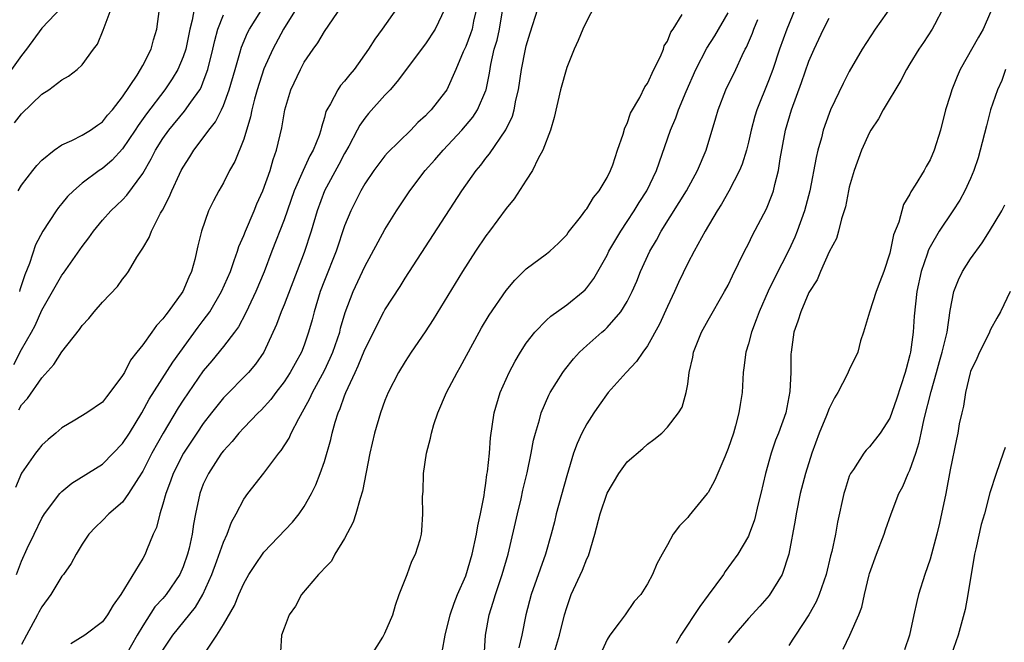
# Model space of a CAD drawing. Units: inches. Extents: x 2550000 to 2553000, y 1554000 to 1557000.
# Drawn here: x 2551107 to 2551204, y 1554694 to 1554756 of the extents above; entities that cross this region are included whole.
import ezdxf

# ---------------------------------------------------------------- set-up
doc = ezdxf.new("R2010")
doc.units = ezdxf.units.IN
doc.header["$MEASUREMENT"] = 0
doc.layers.add('LD25501554_2ft', color=33, linetype='Continuous')

msp = doc.modelspace()

# ---------------------------------------------------------------- linework, layer by layer
at = {"layer": 'LD25501554_2ft'}
for points, elevation in [([(2551106.711, 1554717.289), (2551107, 1554717.779), (2551107.575, 1554718.425), (2551109, 1554720.463), (2551110.203, 1554721.797), (2551111, 1554723.058), (2551112.75, 1554725.25), (2551113, 1554725.641), (2551113.658, 1554726.342), (2551114.176, 1554727), (2551115, 1554727.959), (2551116.492, 1554729.508), (2551117, 1554730.242), (2551117.345, 1554730.654), (2551117.576, 1554731), (2551118.427, 1554732.428), (2551119, 1554733.294), (2551119.639, 1554734.361), (2551119.857, 1554735), (2551120.776, 1554736.776), (2551120.945, 1554737.054), (2551121.631, 1554738.369), (2551121.88, 1554739), (2551122.642, 1554740.642), (2551122.815, 1554741), (2551123, 1554741.338), (2551123.657, 1554742.343), (2551124.055, 1554743), (2551125, 1554744.217), (2551125.557, 1554745), (2551126.195, 1554745.805), (2551126.796, 1554747), (2551127, 1554747.443), (2551127.572, 1554749), (2551128.144, 1554751), (2551128.629, 1554752.628), (2551128.784, 1554753.216), (2551129.388, 1554754.612), (2551129.594, 1554755), (2551131.674, 1554758.326)], 7482), ([(2551164.077, 1554757.923), (2551163, 1554755.827), (2551162.616, 1554755), (2551162.144, 1554753.856), (2551161.729, 1554753), (2551161, 1554751.202), (2551160.399, 1554749), (2551159.762, 1554746.238), (2551159.401, 1554745), (2551158.651, 1554743), (2551158.188, 1554742.189), (2551157.616, 1554741), (2551157, 1554740.052), (2551155.796, 1554738.204), (2551155, 1554737.245), (2551153.364, 1554735), (2551153, 1554734.523), (2551151.97, 1554733), (2551150.666, 1554731), (2551147.761, 1554726.239), (2551146.966, 1554725.034), (2551145.587, 1554723), (2551145, 1554722.092), (2551144.347, 1554721), (2551143.316, 1554719), (2551143, 1554718.238), (2551142.551, 1554717), (2551141.957, 1554715), (2551141.489, 1554713), (2551140.764, 1554709.236), (2551140.527, 1554708.528), (2551140.096, 1554707), (2551139.834, 1554706.167), (2551139, 1554704.544), (2551138.046, 1554703), (2551137.694, 1554702.306), (2551137, 1554701.631), (2551136.723, 1554701.277), (2551136.419, 1554701), (2551134.732, 1554699), (2551134.143, 1554697.857), (2551133.508, 1554697), (2551133, 1554695.693), (2551132.748, 1554695), (2551132.653, 1554693.347)], 7466), ([(2551193.796, 1554758.204), (2551191.554, 1554755), (2551190.271, 1554753), (2551189, 1554750.806), (2551188.381, 1554749.619), (2551187.148, 1554747), (2551187, 1554746.638), (2551186.424, 1554745), (2551186.229, 1554744.229), (2551185.873, 1554743), (2551185.703, 1554742.297), (2551185.093, 1554739), (2551184.575, 1554737), (2551183.849, 1554735), (2551183.597, 1554734.403), (2551183, 1554733.118), (2551181.609, 1554730.391), (2551180.959, 1554729.041), (2551180.053, 1554727), (2551179.788, 1554726.212), (2551179.302, 1554725), (2551179, 1554723.842), (2551178.737, 1554723), (2551178.557, 1554721.443), (2551178.488, 1554721), (2551178.372, 1554719), (2551178.176, 1554717.824), (2551178.069, 1554717), (2551177.728, 1554715.728), (2551177.516, 1554715), (2551177, 1554713.458), (2551176.874, 1554713.126), (2551176.652, 1554712.652), (2551175.674, 1554710.326), (2551175, 1554709.119), (2551174.912, 1554709), (2551173.148, 1554706.852), (2551173, 1554706.642), (2551172.185, 1554705.815), (2551171.552, 1554705), (2551171, 1554703.946), (2551170.453, 1554703), (2551169.939, 1554702.061), (2551169.499, 1554701), (2551169, 1554700.084), (2551168.337, 1554699), (2551167.675, 1554698.324), (2551166.788, 1554697), (2551166.198, 1554696.198), (2551165.285, 1554695), (2551165, 1554694.553), (2551164.516, 1554693.484)], 7454), ([(2551111, 1554757.181), (2551109, 1554755.087), (2551107.494, 1554753), (2551107, 1554752.385), (2551105.989, 1554751)], 7492), ([(2551106.297, 1554745.704), (2551107, 1554746.609), (2551109, 1554748.547), (2551109.711, 1554749), (2551111, 1554749.976), (2551111.657, 1554750.343), (2551112.51, 1554751), (2551113, 1554751.455), (2551114.116, 1554753), (2551114.506, 1554753.494), (2551115.097, 1554754.903), (2551115.169, 1554755.169), (2551115.862, 1554757)], 7490), ([(2551134.207, 1554757), (2551132.949, 1554755), (2551131.875, 1554753), (2551131, 1554751.078), (2551130.327, 1554749), (2551130.061, 1554748.061), (2551129.801, 1554747), (2551129.682, 1554746.318), (2551129, 1554744.101), (2551128.11, 1554741.89), (2551127.606, 1554741), (2551127, 1554739.792), (2551126.548, 1554739), (2551126.003, 1554737.998), (2551125.512, 1554737), (2551124.821, 1554735), (2551124.474, 1554733.526), (2551124.177, 1554732.177), (2551123.841, 1554731), (2551123.556, 1554730.443), (2551122.974, 1554729), (2551121.526, 1554727), (2551121.281, 1554726.718), (2551121, 1554726.301), (2551120.349, 1554725.651), (2551119.903, 1554725), (2551119, 1554723.738), (2551118.43, 1554723), (2551117.789, 1554722.212), (2551117.179, 1554721), (2551117, 1554720.683), (2551115.754, 1554719), (2551115.407, 1554718.593), (2551115, 1554718.071), (2551113.476, 1554717), (2551112.263, 1554716.263), (2551111, 1554715.52), (2551110.407, 1554715), (2551109.637, 1554714.363), (2551109, 1554713.792), (2551108.645, 1554713.355), (2551108.376, 1554713), (2551107, 1554711.023), (2551106.38, 1554709.62)], 7480), ([(2551106.496, 1554701), (2551107, 1554702.308), (2551107.554, 1554703.554), (2551108.231, 1554705), (2551109, 1554706.578), (2551109.157, 1554706.843), (2551109.257, 1554707), (2551110.786, 1554709), (2551111, 1554709.229), (2551111.971, 1554710.029), (2551115, 1554711.924), (2551116.076, 1554713), (2551117, 1554713.953), (2551117.674, 1554715), (2551118.908, 1554717), (2551119.631, 1554718.369), (2551121.97, 1554722.03), (2551124.503, 1554725.497), (2551125, 1554726.133), (2551125.635, 1554727), (2551126.819, 1554729), (2551127.68, 1554731), (2551128.075, 1554732.075), (2551128.379, 1554733), (2551128.517, 1554733.483), (2551129, 1554734.567), (2551129.167, 1554735), (2551130.033, 1554737), (2551130.314, 1554737.686), (2551130.91, 1554739), (2551131.615, 1554741), (2551131.92, 1554742.08), (2551132.261, 1554743), (2551132.774, 1554745.226), (2551133.074, 1554747), (2551133.675, 1554749), (2551134.614, 1554751), (2551135, 1554751.713), (2551135.872, 1554753), (2551136.353, 1554753.648), (2551137, 1554754.755), (2551138.722, 1554757.278)], 7478), ([(2551106.645, 1554739), (2551107, 1554739.537), (2551108.114, 1554741), (2551108.505, 1554741.495), (2551109, 1554742.008), (2551110.222, 1554743), (2551111, 1554743.544), (2551111.978, 1554743.978), (2551113, 1554744.499), (2551113.813, 1554745), (2551114.504, 1554745.496), (2551115, 1554745.823), (2551115.522, 1554746.478), (2551115.989, 1554747), (2551117, 1554748.303), (2551118.434, 1554750.434), (2551118.787, 1554751), (2551119, 1554751.378), (2551119.825, 1554753), (2551120.067, 1554753.933), (2551120.408, 1554755), (2551120.67, 1554757)], 7488), ([(2551124.091, 1554757), (2551123.899, 1554755.899), (2551123.668, 1554755), (2551123.255, 1554753), (2551123, 1554752.236), (2551122.485, 1554751), (2551121.926, 1554750.073), (2551121.18, 1554749), (2551119.381, 1554746.619), (2551118.548, 1554745.452), (2551118.261, 1554745), (2551117, 1554743.152), (2551115.965, 1554742.035), (2551115, 1554741.207), (2551114.682, 1554741), (2551113, 1554739.736), (2551112.128, 1554739), (2551111.563, 1554738.437), (2551111, 1554737.724), (2551110.668, 1554737.333), (2551110.43, 1554737), (2551109.11, 1554735), (2551108.373, 1554733.627), (2551107.795, 1554731.795), (2551107.325, 1554730.675), (2551106.82, 1554729.18), (2551106.78, 1554729)], 7486), ([(2551144.125, 1554757), (2551142.715, 1554755), (2551141.994, 1554754.005), (2551141.36, 1554753), (2551139.946, 1554751), (2551139.508, 1554750.492), (2551139, 1554749.846), (2551138.6, 1554749.4), (2551138.332, 1554749), (2551137.608, 1554747.608), (2551137.237, 1554747), (2551137.156, 1554746.844), (2551137, 1554746.244), (2551136.697, 1554745.303), (2551136.642, 1554745), (2551136.466, 1554744.466), (2551135.897, 1554743), (2551135.565, 1554742.435), (2551134.902, 1554741), (2551134.015, 1554739), (2551133, 1554736.117), (2551131.796, 1554733), (2551131.041, 1554730.959), (2551130.22, 1554729), (2551129.476, 1554727.476), (2551129.175, 1554726.824), (2551128.476, 1554725.525), (2551128.095, 1554725), (2551127, 1554723.58), (2551125.844, 1554722.156), (2551125, 1554721.145), (2551123, 1554718.25), (2551122.507, 1554717.493), (2551121.017, 1554714.983), (2551119.907, 1554713), (2551119, 1554711.227), (2551118.575, 1554710.575), (2551117.596, 1554709), (2551117, 1554708.173), (2551115.652, 1554707), (2551115, 1554706.334), (2551114.311, 1554705.689), (2551113.671, 1554705), (2551113, 1554703.998), (2551112.391, 1554703), (2551111.921, 1554702.079), (2551111.149, 1554701), (2551111, 1554700.814), (2551109.891, 1554699), (2551109, 1554697.807), (2551108.719, 1554697.281), (2551108.591, 1554697), (2551107.502, 1554695), (2551107, 1554694.048)], 7476), ([(2551148.945, 1554757), (2551147.981, 1554755), (2551147, 1554753.541), (2551144.202, 1554749.798), (2551143.507, 1554749), (2551143, 1554748.454), (2551141.367, 1554746.633), (2551141, 1554746.191), (2551140.501, 1554745.499), (2551140.258, 1554745), (2551139.423, 1554743.423), (2551139, 1554742.691), (2551138.419, 1554741.581), (2551137.003, 1554739), (2551136.273, 1554737), (2551135.694, 1554735), (2551135, 1554732.894), (2551133, 1554727.681), (2551132.712, 1554727), (2551132.258, 1554725.742), (2551130.998, 1554723), (2551130.172, 1554721.828), (2551129.464, 1554721), (2551127, 1554718.491), (2551125.809, 1554717), (2551125, 1554715.95), (2551124.36, 1554715), (2551123.055, 1554713), (2551122.02, 1554711), (2551121.756, 1554710.244), (2551121.274, 1554709), (2551121, 1554707.967), (2551120.682, 1554707), (2551120.36, 1554705.641), (2551120.04, 1554705), (2551119.358, 1554703.358), (2551119.232, 1554703), (2551119, 1554702.582), (2551116.838, 1554699), (2551116.058, 1554697.942), (2551115.519, 1554697), (2551115, 1554696.301), (2551113.263, 1554695), (2551111.886, 1554694.114)], 7474), ([(2551152.06, 1554757), (2551151.776, 1554755.776), (2551151.622, 1554755), (2551151.48, 1554754.52), (2551151, 1554753.281), (2551150.746, 1554752.746), (2551150.005, 1554751), (2551149.123, 1554749), (2551149, 1554748.807), (2551147.571, 1554747), (2551147.279, 1554746.721), (2551147, 1554746.412), (2551146.266, 1554745.734), (2551145.556, 1554745), (2551143.258, 1554742.742), (2551143, 1554742.439), (2551141.9, 1554741), (2551141, 1554739.686), (2551140.604, 1554739), (2551139.605, 1554737), (2551139, 1554735.52), (2551138.148, 1554733), (2551137, 1554730.104), (2551136.586, 1554729), (2551135.971, 1554727), (2551135.775, 1554726.225), (2551135.439, 1554725), (2551135, 1554723.718), (2551134.725, 1554723), (2551134.101, 1554721.899), (2551133.613, 1554721), (2551133, 1554720.063), (2551132.172, 1554719), (2551131.677, 1554718.323), (2551130.726, 1554717.274), (2551130.437, 1554717), (2551129, 1554715.513), (2551128.528, 1554715), (2551127.847, 1554714.153), (2551127, 1554713.25), (2551126.816, 1554713), (2551126.448, 1554712.448), (2551125.508, 1554711), (2551125, 1554709.924), (2551124.642, 1554709), (2551124.213, 1554707), (2551124.014, 1554705.986), (2551123.886, 1554705), (2551123.598, 1554703.598), (2551123.442, 1554703), (2551123, 1554701.739), (2551122.68, 1554701), (2551121.32, 1554699), (2551121, 1554698.623), (2551120.215, 1554697.785), (2551119, 1554695.919), (2551118.446, 1554695), (2551117.314, 1554693)], 7472), ([(2551121, 1554693.509), (2551121.971, 1554695), (2551124.238, 1554697.762), (2551124.966, 1554699), (2551125.838, 1554701), (2551126.335, 1554702.335), (2551127, 1554704.204), (2551127.368, 1554705), (2551127.809, 1554706.191), (2551128.256, 1554707), (2551129, 1554708.438), (2551129.403, 1554709), (2551131, 1554711.043), (2551132.486, 1554713), (2551132.725, 1554713.275), (2551133.497, 1554714.503), (2551133.708, 1554715), (2551134.452, 1554716.452), (2551135, 1554717.398), (2551135.569, 1554718.431), (2551135.81, 1554719), (2551137, 1554721.204), (2551137.583, 1554722.417), (2551137.829, 1554723), (2551138.512, 1554725), (2551138.606, 1554725.394), (2551139.071, 1554726.929), (2551139.861, 1554729), (2551141, 1554731.48), (2551143, 1554735.146), (2551144.128, 1554737), (2551145.446, 1554739), (2551146.995, 1554741), (2551147.944, 1554742.056), (2551148.756, 1554743), (2551150.629, 1554745), (2551151.718, 1554746.282), (2551152.178, 1554747), (2551153, 1554748.914), (2551153.03, 1554749), (2551153.351, 1554750.648), (2551153.491, 1554751.491), (2551153.832, 1554753), (2551154.102, 1554753.898), (2551154.337, 1554755), (2551154.691, 1554757)], 7470), ([(2551125.031, 1554693), (2551126.348, 1554695), (2551127, 1554696.042), (2551128.077, 1554697.923), (2551128.517, 1554699), (2551129, 1554700.098), (2551129.524, 1554701), (2551130.101, 1554701.899), (2551131, 1554703.222), (2551133.837, 1554706.163), (2551134.499, 1554707), (2551135, 1554707.723), (2551135.705, 1554709), (2551136.142, 1554709.858), (2551136.592, 1554711), (2551137, 1554712.174), (2551137.646, 1554714.355), (2551137.78, 1554715), (2551138.074, 1554716.073), (2551138.377, 1554717), (2551138.574, 1554717.425), (2551139, 1554718.696), (2551139.115, 1554719), (2551140.032, 1554721), (2551140.352, 1554721.648), (2551141, 1554723.268), (2551142.886, 1554727), (2551143, 1554727.213), (2551144.491, 1554729.509), (2551145, 1554730.326), (2551150.619, 1554739), (2551152.049, 1554741), (2551152.489, 1554741.511), (2551153, 1554742.204), (2551153.358, 1554742.642), (2551154.981, 1554745.019), (2551155.636, 1554746.364), (2551155.803, 1554747), (2551155.974, 1554747.974), (2551156.22, 1554749), (2551156.526, 1554751), (2551156.92, 1554753), (2551157, 1554753.345), (2551157.376, 1554754.624), (2551158.135, 1554757)], 7468), ([(2551183.636, 1554757), (2551182.806, 1554755), (2551182.083, 1554753), (2551181.411, 1554751), (2551181, 1554749.892), (2551179.828, 1554747), (2551179.634, 1554746.366), (2551179.263, 1554745), (2551179, 1554743.787), (2551178.812, 1554743), (2551178.391, 1554741.609), (2551178.136, 1554741), (2551177.06, 1554738.94), (2551176.345, 1554737.655), (2551175.915, 1554737), (2551174.729, 1554735), (2551173.622, 1554733), (2551173, 1554731.822), (2551172.086, 1554729.914), (2551171.685, 1554729), (2551171, 1554727.546), (2551170.203, 1554725.797), (2551169, 1554723.621), (2551168.538, 1554723), (2551167.916, 1554722.083), (2551166.887, 1554721), (2551165.126, 1554719), (2551164.224, 1554717.776), (2551163.687, 1554717), (2551163, 1554715.928), (2551162.509, 1554715), (2551162.025, 1554713.975), (2551161.677, 1554713), (2551161, 1554710.77), (2551159.962, 1554707), (2551159.784, 1554706.216), (2551159.477, 1554705), (2551158.916, 1554703), (2551157.469, 1554699), (2551156.94, 1554697), (2551156.573, 1554695), (2551156.274, 1554693.726)], 7458), ([(2551198.277, 1554757), (2551197.43, 1554755.43), (2551197.215, 1554755), (2551196.338, 1554753.662), (2551195.875, 1554753), (2551195, 1554751.562), (2551194.666, 1554751), (2551194.099, 1554749.901), (2551192.349, 1554747), (2551191.878, 1554746.122), (2551191.133, 1554745), (2551191, 1554744.763), (2551190.221, 1554743), (2551189.496, 1554741), (2551189, 1554739.34), (2551188.92, 1554739), (2551188.609, 1554737.391), (2551188.494, 1554737), (2551188.22, 1554736.22), (2551187.928, 1554735), (2551187.731, 1554734.269), (2551187, 1554732.947), (2551186.148, 1554731), (2551185.815, 1554730.185), (2551185, 1554728.914), (2551184.184, 1554727), (2551183.916, 1554726.084), (2551183.516, 1554725), (2551183.223, 1554723), (2551183.205, 1554722.795), (2551183.192, 1554721), (2551183.118, 1554719.118), (2551182.704, 1554717), (2551181.983, 1554715), (2551181.7, 1554714.3), (2551181.248, 1554713), (2551180.694, 1554711), (2551180.249, 1554709), (2551179.983, 1554707.983), (2551179.6, 1554706.4), (2551179.09, 1554705), (2551179, 1554704.794), (2551177.942, 1554703), (2551176.706, 1554701.294), (2551176.524, 1554701), (2551175, 1554698.951), (2551174.186, 1554697.814), (2551172.32, 1554695), (2551171.832, 1554694.168)], 7452), ([(2551106.22, 1554721.78), (2551107, 1554723.272), (2551107.993, 1554725), (2551108.34, 1554725.66), (2551109, 1554727.174), (2551111, 1554730.628), (2551111.164, 1554730.836), (2551113, 1554733.477), (2551113.661, 1554734.339), (2551114.124, 1554735), (2551115, 1554736.063), (2551115.85, 1554737), (2551116.448, 1554737.552), (2551117, 1554738.097), (2551117.441, 1554738.559), (2551119, 1554740.714), (2551119.843, 1554742.157), (2551120.253, 1554743), (2551121, 1554744.178), (2551121.589, 1554745), (2551123.139, 1554746.861), (2551123.758, 1554747.758), (2551124.646, 1554749), (2551124.778, 1554749.221), (2551125, 1554749.766), (2551125.458, 1554751), (2551125.945, 1554753), (2551126.127, 1554753.873), (2551126.454, 1554755), (2551127, 1554756.401)], 7484), ([(2551141.666, 1554693), (2551142.775, 1554694.775), (2551143, 1554695.18), (2551143.776, 1554697), (2551144.049, 1554697.951), (2551144.41, 1554699), (2551145.183, 1554701), (2551145.67, 1554702.33), (2551146.036, 1554703), (2551146.472, 1554704.472), (2551146.603, 1554705), (2551146.641, 1554705.359), (2551146.755, 1554707), (2551146.729, 1554708.729), (2551146.777, 1554709.223), (2551146.82, 1554711), (2551147.101, 1554713), (2551147.511, 1554714.489), (2551147.595, 1554715), (2551147.855, 1554715.855), (2551148.241, 1554717), (2551149.104, 1554719), (2551150.141, 1554721), (2551150.46, 1554721.54), (2551152.323, 1554725), (2551152.57, 1554725.43), (2551153.319, 1554726.681), (2551155, 1554729.114), (2551155.854, 1554730.146), (2551157, 1554731.268), (2551159, 1554732.731), (2551159.334, 1554733), (2551160.19, 1554733.81), (2551161, 1554734.614), (2551161.155, 1554734.844), (2551162.364, 1554736.363), (2551162.906, 1554737.094), (2551163, 1554737.193), (2551163.664, 1554738.336), (2551164.229, 1554739), (2551165, 1554740.295), (2551165.342, 1554741), (2551165.571, 1554741.571), (2551166.018, 1554743), (2551166.604, 1554744.603), (2551166.766, 1554745.234), (2551167, 1554745.651), (2551167.324, 1554746.676), (2551168.236, 1554748.236), (2551168.732, 1554749.267), (2551169, 1554749.607), (2551169.624, 1554751), (2551170.299, 1554752.299), (2551170.583, 1554753), (2551170.669, 1554753.331), (2551171, 1554753.801), (2551171.314, 1554754.686), (2551171.555, 1554755), (2551172.433, 1554756.433)], 7464), ([(2551148.66, 1554693.34), (2551148.97, 1554695), (2551149.451, 1554697), (2551149.837, 1554698.163), (2551150.185, 1554699), (2551151, 1554700.87), (2551151.631, 1554703), (2551152.076, 1554705), (2551152.197, 1554705.802), (2551152.472, 1554707), (2551152.822, 1554708.822), (2551152.848, 1554709.153), (2551153, 1554710.047), (2551153.106, 1554710.894), (2551153.155, 1554711.155), (2551153.344, 1554713), (2551153.466, 1554714.534), (2551153.831, 1554717), (2551154.417, 1554719), (2551155, 1554720.34), (2551155.297, 1554721), (2551155.883, 1554722.117), (2551156.413, 1554723), (2551157, 1554723.901), (2551157.845, 1554725), (2551159, 1554726.188), (2551159.417, 1554726.583), (2551161, 1554727.688), (2551162.63, 1554729), (2551162.823, 1554729.177), (2551163, 1554729.373), (2551163.697, 1554730.303), (2551165, 1554732.62), (2551165.189, 1554733), (2551166.365, 1554735), (2551167, 1554735.942), (2551167.684, 1554737), (2551168.171, 1554737.829), (2551168.938, 1554739), (2551169.908, 1554741), (2551171.289, 1554745), (2551171.8, 1554746.2), (2551172.084, 1554747), (2551172.823, 1554748.823), (2551173.78, 1554751), (2551174.891, 1554753.109), (2551175.672, 1554754.328), (2551177, 1554756.617)], 7462), ([(2551152.814, 1554692.814), (2551152.948, 1554695), (2551153.306, 1554697), (2551153.729, 1554698.271), (2551153.936, 1554699), (2551154.623, 1554701), (2551155.208, 1554703), (2551156.115, 1554707), (2551156.477, 1554708.477), (2551156.661, 1554709.339), (2551157.075, 1554711.075), (2551157.477, 1554713), (2551157.717, 1554714.283), (2551157.902, 1554715), (2551158.312, 1554716.312), (2551158.481, 1554717), (2551159.234, 1554718.765), (2551159.363, 1554719), (2551160.606, 1554721), (2551160.768, 1554721.232), (2551161.667, 1554722.334), (2551162.281, 1554723), (2551163, 1554723.67), (2551164.49, 1554725), (2551164.769, 1554725.232), (2551165, 1554725.456), (2551166.367, 1554727), (2551167, 1554728.03), (2551167.493, 1554729), (2551167.947, 1554730.053), (2551168.32, 1554731), (2551169.225, 1554733), (2551169.885, 1554734.115), (2551170.346, 1554735), (2551172.157, 1554737.843), (2551172.857, 1554739), (2551173.947, 1554741), (2551174.802, 1554743), (2551175.783, 1554746.217), (2551176.001, 1554747), (2551176.777, 1554749), (2551177.743, 1554751), (2551178.374, 1554752.375), (2551178.686, 1554753), (2551178.801, 1554753.199), (2551179.405, 1554754.595), (2551179.554, 1554755), (2551179.952, 1554755.952)], 7460), ([(2551159.707, 1554693), (2551160.288, 1554695), (2551160.78, 1554697), (2551161, 1554697.723), (2551161.46, 1554699), (2551162.565, 1554701.435), (2551163, 1554702.548), (2551163.146, 1554702.854), (2551163.787, 1554705), (2551164.315, 1554707), (2551165, 1554709.06), (2551166.167, 1554711), (2551167, 1554712.145), (2551168.543, 1554713.457), (2551169, 1554713.913), (2551169.644, 1554714.356), (2551170.42, 1554715), (2551171, 1554715.574), (2551172.075, 1554717), (2551172.435, 1554717.566), (2551172.853, 1554719), (2551173, 1554719.853), (2551173.145, 1554721), (2551173.483, 1554722.517), (2551173.554, 1554723), (2551174.361, 1554725), (2551175, 1554726.168), (2551176.648, 1554729), (2551177, 1554729.657), (2551177.419, 1554730.58), (2551178.62, 1554733), (2551179, 1554733.737), (2551179.406, 1554734.594), (2551180.782, 1554737.218), (2551181.365, 1554738.635), (2551181.479, 1554739), (2551181.605, 1554739.606), (2551181.977, 1554741), (2551182.152, 1554742.152), (2551182.69, 1554745), (2551183.281, 1554747), (2551184.275, 1554749.725), (2551185, 1554751.811), (2551185.512, 1554753), (2551185.986, 1554754.014), (2551186.448, 1554755), (2551187, 1554756.085)], 7456), ([(2551203, 1554756.678), (2551202.255, 1554755), (2551201.785, 1554754.215), (2551199.971, 1554751), (2551199.684, 1554750.316), (2551199.166, 1554749), (2551199, 1554748.409), (2551198.541, 1554747), (2551198.022, 1554745), (2551197.415, 1554743), (2551197, 1554742.037), (2551196.603, 1554741.397), (2551196.401, 1554741), (2551195.533, 1554739.533), (2551195.107, 1554738.893), (2551195, 1554738.663), (2551194.354, 1554737.646), (2551193.896, 1554735.897), (2551193.389, 1554734.611), (2551193, 1554732.802), (2551192.403, 1554731), (2551192.038, 1554729.962), (2551191.665, 1554729), (2551190.983, 1554726.983), (2551190.401, 1554725), (2551190.118, 1554724.118), (2551189.843, 1554723), (2551189, 1554721.269), (2551188.799, 1554720.799), (2551187.854, 1554719), (2551187.518, 1554718.483), (2551187, 1554717.44), (2551186.738, 1554716.737), (2551186.026, 1554715), (2551185.27, 1554713), (2551184.645, 1554711), (2551184.146, 1554709), (2551183.739, 1554707), (2551183.641, 1554706.36), (2551183.005, 1554702.995), (2551182.335, 1554701), (2551181.071, 1554698.929), (2551180.13, 1554697.87), (2551179, 1554696.642), (2551177.606, 1554695), (2551177, 1554694.217)], 7450), ([(2551204.461, 1554751), (2551204.096, 1554749.904), (2551203.683, 1554749), (2551203.003, 1554746.997), (2551202.577, 1554745.423), (2551201.971, 1554743), (2551201.756, 1554742.244), (2551201.343, 1554741), (2551201, 1554740.195), (2551200.457, 1554739), (2551199.936, 1554738.064), (2551199.254, 1554737), (2551197.905, 1554735), (2551197, 1554733.427), (2551196.857, 1554733.143), (2551196.725, 1554732.725), (2551196.126, 1554731), (2551195.683, 1554729), (2551195.412, 1554726.588), (2551195.309, 1554725), (2551195.056, 1554723), (2551195, 1554722.748), (2551194.626, 1554721.374), (2551194.547, 1554721), (2551193.662, 1554718.339), (2551193, 1554716.469), (2551192.053, 1554715), (2551191, 1554713.643), (2551190.682, 1554713.318), (2551190.442, 1554713), (2551189.403, 1554711.403), (2551189.116, 1554711), (2551189, 1554710.715), (2551188.58, 1554709.42), (2551188.46, 1554709), (2551187.832, 1554706.168), (2551187.622, 1554705), (2551187.258, 1554703.259), (2551187.148, 1554702.852), (2551186.704, 1554701), (2551186.012, 1554699), (2551185.708, 1554698.292), (2551184.992, 1554697.008), (2551183.664, 1554695), (2551183.419, 1554694.581), (2551183, 1554693.964)], 7448), ([(2551188.383, 1554693.617), (2551189.059, 1554695), (2551189.957, 1554697), (2551190.252, 1554697.748), (2551190.501, 1554699), (2551190.952, 1554700.952), (2551191, 1554701.11), (2551191.682, 1554703), (2551192.465, 1554705), (2551192.592, 1554705.408), (2551193.155, 1554707), (2551193.906, 1554709), (2551194.293, 1554709.707), (2551194.835, 1554711), (2551195, 1554711.341), (2551195.58, 1554713), (2551195.933, 1554714.068), (2551196.112, 1554715), (2551196.421, 1554716.422), (2551197.113, 1554719.113), (2551197.649, 1554721), (2551197.928, 1554722.072), (2551198.209, 1554723), (2551198.605, 1554724.605), (2551198.682, 1554725), (2551199, 1554727.125), (2551199.368, 1554729), (2551199.814, 1554730.186), (2551200.199, 1554731), (2551201, 1554732.25), (2551202.149, 1554733.851), (2551202.901, 1554735), (2551204.104, 1554737), (2551204.412, 1554737.588)], 7446), ([(2551204.951, 1554729), (2551203.971, 1554727), (2551203.613, 1554726.387), (2551203, 1554725.241), (2551202.81, 1554724.81), (2551201.893, 1554723), (2551201.627, 1554722.373), (2551201, 1554721.088), (2551200.956, 1554720.956), (2551200.497, 1554719), (2551200.325, 1554717.675), (2551200.135, 1554717), (2551199.898, 1554715.898), (2551199.751, 1554715), (2551199.612, 1554714.388), (2551199, 1554711.374), (2551198.556, 1554709), (2551197.937, 1554706.063), (2551197.675, 1554705), (2551197, 1554702.528), (2551196.465, 1554701), (2551195.861, 1554699), (2551195.676, 1554698.324), (2551195.407, 1554697), (2551194.958, 1554695), (2551194.475, 1554693.525)], 7444), ([(2551204.434, 1554713.565), (2551204.257, 1554713), (2551203.537, 1554711), (2551202.93, 1554709.07), (2551202.389, 1554707), (2551202.07, 1554705.93), (2551201.52, 1554703.52), (2551201.385, 1554703), (2551200.737, 1554699), (2551200.466, 1554697.534), (2551199.789, 1554695), (2551199.102, 1554693)], 7442)]:
    msp.add_lwpolyline(points, dxfattribs=dict(at, elevation=elevation))

doc.saveas('drawing.dxf')
